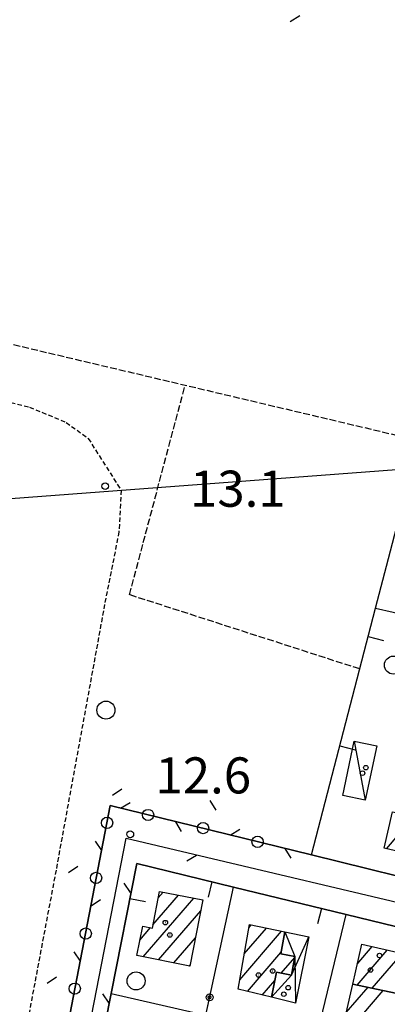
# Model space of a CAD drawing. Extents: x 1734255 to 1738564, y 5039917 to 5043042.
# Drawn here: x 1735048 to 1735130, y 5041934 to 5042153 of the extents above; entities that cross this region are included whole.
import ezdxf

# ---------------------------------------------------------------- set-up
doc = ezdxf.new("R2010")
doc.units = 0
for name, pattern in [('C', [10, 5, 5]), ('L3', [1.5, 1, -0.5]), ('L5', [2, 1.5, -0.5])]:
    doc.linetypes.add(name, pattern=pattern)
for name, color, linetype in [('11B2', 1, 'C'), ('11D4', 1, 'C'), ('16A1', 1, 'C'), ('17A1', 1, 'C'), ('17C3', 1, 'C'), ('17D4', 1, 'C'), ('19A1', 1, 'C'), ('19B2', 1, 'C'), ('19C3', 2, 'C'), ('1A1', 4, 'C'), ('1AJ36', 1, 'C'), ('1AP41', 7, 'CONTINUOUS'), ('1C3', 1, 'C'), ('1D4', 1, 'C'), ('298', 7, 'CONTINUOUS'), ('2L12', 1, 'L3'), ('3A1', 1, 'C'), ('3B2', 1, 'C'), ('3C3', 1, 'C'), ('5A1', 2, 'L5'), ('5F6', 1, 'C'), ('A2E5', 1, 'C'), ('I2E5', 7, 'CONTINUOUS')]:
    doc.layers.add(name, color=color, linetype=linetype)

# ---------------------------------------------------------------- blocks, each defined once
blk = doc.blocks.new('11D4')
at = {"layer": '11D4'}
for radius in [0.5, 0.01]:
    blk.add_circle((0, 0), radius, dxfattribs=at)
blk = doc.blocks.new('1AJ36')
at = {"layer": '1AJ36'}
for radius in [0.5, 0.01]:
    blk.add_circle((0, 0), radius, dxfattribs=at)
blk = doc.blocks.new('5F6')
at = {"layer": '5F6'}
blk.add_circle((0, 0), 2, dxfattribs=at)
blk = doc.blocks.new('11B2')
at = {"layer": '11B2'}
blk.add_circle((0, 0), 0.75, dxfattribs=at)
blk = doc.blocks.new('19B2')
at = {"layer": '19B2'}
for centre, radius in [((0, 0), 0.75), ((0, -0.02417), 0.32738)]:
    blk.add_circle(centre, radius, dxfattribs=at)
blk = doc.blocks.new('19C3')
at = {"layer": '19C3'}
for points in [[(-6.32083, -0.02486), (-4.55306, 1.74291)], [(6.17917, -0.02486), (7.94694, -1.79262)]]:
    blk.add_lwpolyline(points, dxfattribs=at)
blk.add_circle((-0.07083, -0.02486), 1.25, dxfattribs=at)
blk = doc.blocks.new('19A1')
at = {"layer": '19A1'}
blk.add_line((0, 0), (0, 3.50512), dxfattribs=at)

msp = doc.modelspace()

# ---------------------------------------------------------------- linework, layer by layer
at = {"layer": '16A1'}
msp.add_line((1734367.9627, 5041995.66901), (1737618.94655, 5042239.01858), dxfattribs=at)
at = {"layer": '17A1'}
for p, q in [((1735129.32507, 5041968.80109, -3333), (1735135.54422, 5041976.02552, -3333)), ((1735078.76572, 5041957.89466, -3333), (1735079.88296, 5041959.19269, -3333)), ((1735075.44039, 5041944.83291, -3333), (1735086.64405, 5041957.8506, -3333)), ((1735077.58964, 5041951.93019, -3333), (1735083.26354, 5041958.52115, -3333)), ((1735078.81444, 5041944.15487, -3333), (1735088.19425, 5041955.05249, -3333)), ((1735074.6956, 5041948.56676, -3333), (1735077.06016, 5041951.31395, -3333)), ((1735096.82857, 5041939.76421, -3333), (1735106.09859, 5041950.53429, -3333)), ((1735097.8349, 5041945.53146, -3333), (1735102.73553, 5041951.22619, -3333)), ((1735098.84115, 5041951.29971, -3333), (1735099.37348, 5041951.91817, -3333)), ((1735082.18949, 5041943.47689, -3333), (1735087.00894, 5041949.0773, -3333)), ((1735122.84533, 5041938.59893, -3333), (1735129.51093, 5041946.34313, -3333)), ((1735122.88849, 5041943.24715, -3333), (1735126.20507, 5041947.10149, -3333)), ((1735098.55313, 5041937.16868, -3333), (1735105.96324, 5041945.77788, -3333)), ((1735106.01141, 5041941.23577, -3333), (1735109.00793, 5041944.71718, -3333)), ((1735126.19639, 5041937.89308, -3333), (1735132.81586, 5041945.5837, -3333)), ((1735085.56454, 5041942.79892, -3333), (1735085.82463, 5041943.10218, -3333)), ((1735101.82846, 5041936.37594, -3333), (1735104.62578, 5041939.62483, -3333)), ((1735119.00085, 5041926.21632, -3333), (1735128.61215, 5041937.38398, -3333)), ((1735120.4278, 5041932.47334, -3333), (1735125.26209, 5041938.0899, -3333)), ((1735121.85575, 5041938.73043, -3333), (1735121.91202, 5041938.79581, -3333))]:
    msp.add_line(p, q, dxfattribs=at)
at = {"layer": '17C3'}
msp.add_line((1735122.21137, 5041992.67189, -3333), (1735124.66473, 5041979.57638, -3333), dxfattribs=at)
at = {"layer": '17D4'}
for points in [[(1735106.79324, 5041950.39074, -3333), (1735109.0499, 5041944.94695, -3333), (1735109.19704, 5041934.60801, -3333)], [(1735103.86805, 5041935.8818, -3333), (1735108.30111, 5041940.8165, -3333), (1735112.17212, 5041949.28113, -3333)]]:
    msp.add_polyline3d(points, dxfattribs=at)
at = {"layer": '1A1'}
for points in [[(1735130.67811, 5041977.01006, 18.74), (1735142.48335, 5041974.62256, 18.74), (1735140.55038, 5041966.21676, 18.74), (1735128.81589, 5041968.91841, 18.74), (1735130.67811, 5041977.01006, 18.74)], [(1735085.75697, 5041942.76018, 17.38), (1735074.0089, 5041945.12087, 17.38), (1735075.31303, 5041951.66552, 17.38), (1735077.45322, 5041951.23406, 17.38), (1735079.05436, 5041959.3573, 17.38), (1735088.66872, 5041957.44861, 17.38), (1735085.75697, 5041942.76018, 17.38)], [(1735096.46356, 5041937.67412, 19.87), (1735098.96401, 5041952.00285, 19.87), (1735106.79324, 5041950.39074, 19.87), (1735105.91359, 5041945.5034, 19.87), (1735109.0499, 5041944.94695, 19.87), (1735108.30111, 5041940.8165, 19.87), (1735104.98858, 5041941.42294, 19.87), (1735103.86805, 5041935.8818, 19.87), (1735096.46356, 5041937.67412, 19.87)], [(1735134.18647, 5041936.20877, 19.27), (1735121.87224, 5041938.80487, 19.27), (1735123.89098, 5041947.63225, 19.27), (1735136.15844, 5041944.81705, 19.27), (1735134.18647, 5041936.20877, 19.27)], [(1735134.18647, 5041936.20877, 21.27), (1735127.92718, 5041908.78183, 21.27), (1735115.57214, 5041911.18634, 21.27), (1735121.87224, 5041938.80487, 21.27), (1735134.18647, 5041936.20877, 21.27)]]:
    msp.add_polyline3d(points, close=True, dxfattribs=at)
at = {"layer": '1AP41'}
msp.add_polyline3d([(1735144.41948, 5041959.63514, 13.146), (1735112.75016, 5041967.41501, 12.637), (1735068.12808, 5041978.36389, 12.673), (1735054.1558, 5041905.88824, 12.76)], dxfattribs=at)
msp.add_polyline3d([(1735130.22539, 5041893.3512, 12.43), (1735106.98376, 5041898.65122, 12.456), (1735083.264, 5041904.05583, 12.373), (1735062.80509, 5041908.71375, 12.626), (1735068.32515, 5041936.69204, 12.687), (1735074.01046, 5041965.51704, 12.588), (1735095.43569, 5041960.3017, 12.587), (1735120.39674, 5041954.22989, 12.599), (1735142.25339, 5041948.90444, 11.95), (1735136.2399, 5041921.12785, 12.19), (1735130.22539, 5041893.3512, 12.43)], close=True, dxfattribs=at)
at = {"layer": '1C3'}
msp.add_polyline3d([(1735127.19401, 5041991.6309, 15.357), (1735124.66473, 5041979.57638, 15.357), (1735119.67421, 5041980.62881, 15.357), (1735122.21137, 5041992.67189, 15.357), (1735127.19401, 5041991.6309, 15.357)], close=True, dxfattribs=at)
at = {"layer": '1D4'}
msp.add_polyline3d([(1735112.17212, 5041949.28113, 17.642), (1735109.19704, 5041934.60801, 17.642), (1735103.86805, 5041935.8818, 17.642), (1735104.98858, 5041941.42294, 17.642), (1735108.30111, 5041940.8165, 17.642), (1735109.0499, 5041944.94695, 17.642), (1735105.91359, 5041945.5034, 17.642), (1735106.79324, 5041950.39074, 17.642), (1735112.17212, 5041949.28113, 17.642)], close=True, dxfattribs=at)
at = {"layer": '298'}
msp.add_polyline3d([(1735053.24809, 5041901.26857, 12.739), (1735053.34356, 5041901.66781, 12.744), (1735053.56013, 5041902.84727, 12.76), (1735054.1558, 5041905.88824, 12.76), (1735068.12808, 5041978.36389, 12.673), (1735112.75016, 5041967.41501, 12.637), (1735144.41948, 5041959.63514, 13.146), (1735142.25339, 5041948.90444, 11.95), (1735120.39674, 5041954.22989, 12.599), (1735095.43569, 5041960.3017, 12.587), (1735074.01046, 5041965.51704, 12.588), (1735068.32515, 5041936.69204, 12.687), (1735062.80509, 5041908.71375, 12.626), (1735083.264, 5041904.05583, 12.373), (1735106.98376, 5041898.65122, 12.456), (1735130.22539, 5041893.3512, 12.43), (1735129.49962, 5041882.85767, 11.92), (1735089.4302, 5041892.53486, 12.325), (1735072.63527, 5041896.5936, 12.258), (1735053.24809, 5041901.26857, 12.739), (1735053.24809, 5041901.26857, 12.739)], close=True, dxfattribs=at)
at = {"layer": '2L12'}
msp.add_polyline3d([(1735029.3643, 5042070.45899, 13.21), (1735038.81217, 5042069.52862, 13.06), (1735050.20384, 5042066.69101, 12.85), (1735058.32281, 5042063.31159, 12.93), (1735063.24408, 5042059.72792, 12.92), (1735070.53787, 5042048.22819, 12.85), (1735070.04117, 5042039.05545, 12.76), (1735066.8727, 5042022.97396, 12.76), (1735056.09251, 5041964.05449, 12.85), (1735049.71191, 5041930.18349, 12.95), (1735044.71284, 5041908.11963, 12.85), (1735054.1558, 5041905.88824, 12.76)], dxfattribs=at)
at = {"layer": '3A1'}
for points in [[(1735112.75016, 5041967.41501, 12.637), (1735126.93445, 5042022.10679, 12.691), (1735129.81293, 5042033.15356, 12.69), (1735136.19508, 5042057.79991, 12.705), (1735137.77202, 5042063.82146, 12.705), (1735142.11287, 5042080.57135, 12.374), (1735147.62926, 5042101.7925, 12.027), (1735150.13964, 5042111.48702, 11.992), (1735153.14999, 5042123.07615, 11.869), (1735153.55758, 5042124.65099, 11.822), (1735156.8827, 5042137.47407, 11.44), (1735157.89244, 5042141.36032, 11.324), (1735159.63754, 5042148.1897, 11.12), (1735171.61236, 5042195.55612, 13.245), (1735171.77641, 5042196.19114, 13.277), (1735189.74736, 5042190.55583, 13.45)], [(1735126.87811, 5042022.12263, 12.691), (1735126.93445, 5042022.10679, 12.691), (1735134.74233, 5042020.36473, 12.682)], [(1735112.75016, 5041967.41501, 12.637), (1735144.41948, 5041959.63514, 13.146), (1735145.95587, 5041959.25877, 13.273), (1735147.49227, 5041958.8824, 13.4), (1735149.5256, 5041968.76081, 13.367)], [(1735106.98376, 5041898.65122, 12.456), (1735113.67094, 5041926.33682, 12.53), (1735120.39674, 5041954.22989, 12.599)], [(1735068.32515, 5041936.69204, 12.687), (1735089.28823, 5041931.90339, 12.53), (1735113.67094, 5041926.33682, 12.53)]]:
    msp.add_polyline3d(points, dxfattribs=at)
msp.add_polyline3d([(1735062.80509, 5041908.71375, 12.626), (1735068.32515, 5041936.69204, 12.687), (1735074.01046, 5041965.51704, 12.588), (1735095.43569, 5041960.3017, 12.587), (1735120.39674, 5041954.22989, 12.599), (1735142.25339, 5041948.90444, 11.95), (1735136.2399, 5041921.12785, 12.19), (1735130.22539, 5041893.3512, 12.43), (1735106.98376, 5041898.65122, 12.456), (1735083.264, 5041904.05583, 12.373), (1735062.80509, 5041908.71375, 12.626)], close=True, dxfattribs=at)
at = {"layer": '3B2'}
msp.add_polyline3d([(1735083.264, 5041904.05583, 12.373), (1735089.28823, 5041931.90339, 12.53), (1735095.43569, 5041960.3017, 12.587)], dxfattribs=at)
at = {"layer": '3C3'}
msp.add_polyline3d([(1735047.21713, 5041874.14053, 12.543), (1735053.24809, 5041901.26857, 12.739), (1735053.34356, 5041901.66781, 12.744), (1735053.56013, 5041902.84727, 12.76), (1735054.1558, 5041905.88824, 12.76), (1735068.12808, 5041978.36389, 12.673), (1735112.75016, 5041967.41501, 12.637)], dxfattribs=at)
at = {"layer": '5A1'}
msp.add_line((1735033.0529, 5042083.77156, 12.63), (1735136.5604, 5042059.29636, 12.24), dxfattribs=at)
msp.add_polyline3d([(1735123.4293, 5042008.64749, 12.55), (1735072.36231, 5042025.10068, 12.43), (1735084.7263, 5042071.55553, 12.43)], dxfattribs=at)
at = {"layer": 'A2E5', "flags": 128}
msp.add_lwpolyline([(1735137.1621, 5041885.77779), (1735058.58486, 5041903.96345), (1735071.60826, 5041971.12341), (1735152.25461, 5041952.08987)], dxfattribs=at)
at = {"layer": 'I2E5'}
for points in [[(1735053.24809, 5041901.26857, 12.739), (1735053.34356, 5041901.66781, 12.744), (1735053.56013, 5041902.84727, 12.76), (1735054.1558, 5041905.88824, 12.76), (1735068.12808, 5041978.36389, 12.673), (1735112.75016, 5041967.41501, 12.637), (1735144.41948, 5041959.63514, 13.146)], [(1735130.22539, 5041893.3512, 12.43), (1735106.98376, 5041898.65122, 12.456), (1735083.264, 5041904.05583, 12.373), (1735062.80509, 5041908.71375, 12.626), (1735068.32515, 5041936.69204, 12.687), (1735074.01046, 5041965.51704, 12.588), (1735095.43569, 5041960.3017, 12.587), (1735120.39674, 5041954.22989, 12.599), (1735142.25339, 5041948.90444, 11.95)]]:
    msp.add_polyline3d(points, dxfattribs=at)

# ---------------------------------------------------------------- block references
at = {"layer": '11B2'}
for p in [(1735066.9976, 5042049.15753, 13.12), (1735072.55307, 5041972.0054, 12.59)]:
    msp.add_blockref('11B2', p, dxfattribs=at)
at = {"layer": '11D4'}
for p in [(1735124.03038, 5041985.54573, 15.357), (1735080.32478, 5041952.43276, 17.38), (1735127.80812, 5041945.12462, 19.27), (1735104.11464, 5041941.69748, 19.87), (1735107.57289, 5041937.99225, 17.642)]:
    msp.add_blockref('11D4', p, dxfattribs=at)
at = {"layer": '19A1'}
for p, rotation in [((1735125.30158, 5042015.8143, -3333), 255.461), ((1735119.02641, 5041991.61419, -3333), 255.461), ((1735090.62688, 5041961.47203, -3333), 166.321), ((1735072.48158, 5041957.76824, -3333), 258.841), ((1735114.91793, 5041955.56266, -3333), 166.331), ((1735089.29735, 5041931.90207, -3333), 347.141)]:
    msp.add_blockref('19A1', p, dxfattribs=dict(at, rotation=rotation))
at = {"layer": '19B2', "rotation": 257.781}
msp.add_blockref('19B2', (1735090.14673, 5041935.86756, -3333), dxfattribs=at)
at = {"layer": '19C3'}
for p, rotation in [((1735111.52178, 5042159.44456, -3333), 257.311), ((1735135.80275, 5042153.50942, -3333), 345.131), ((1735067.40717, 5041974.62462, -3333), 79.09100000000002), ((1735076.56925, 5041976.29318, -3333), 346.211), ((1735088.70959, 5041973.31404, -3333), 256.211), ((1735100.84892, 5041970.33483, -3333), 346.211), ((1735065.04072, 5041962.35065, -3333), 349.081), ((1735062.67427, 5041950.07668, -3333), 79.09100000000002), ((1735060.30882, 5041937.80278, -3333), 349.081)]:
    msp.add_blockref('19C3', p, dxfattribs=dict(at, rotation=rotation))
at = {"layer": '1AJ36'}
for p in [(1735124.78303, 5041986.78437, 12.849), (1735081.32954, 5041949.68708, 12.53), (1735125.83011, 5041941.92904, 12.53), (1735100.98328, 5041940.82129, 12.53), (1735106.58367, 5041936.55138, 12.757)]:
    msp.add_blockref('1AJ36', p, dxfattribs=at)
at = {"layer": '5F6'}
for p in [(1735130.88686, 5042009.49553, 15.47), (1735067.16428, 5041999.51912, 14.39), (1735073.84179, 5041939.50268, 14.83)]:
    msp.add_blockref('5F6', p, dxfattribs=at)

# ---------------------------------------------------------------- texts
at = {"layer": '11B2'}
for s, p in [('13.1                                   ', (1735085.79585, 5042044.60698)), ('12.6                                   ', (1735078.13479, 5041981.06037))]:
    msp.add_text(s, height=8, dxfattribs=at).set_placement(p)

doc.saveas('drawing.dxf')
